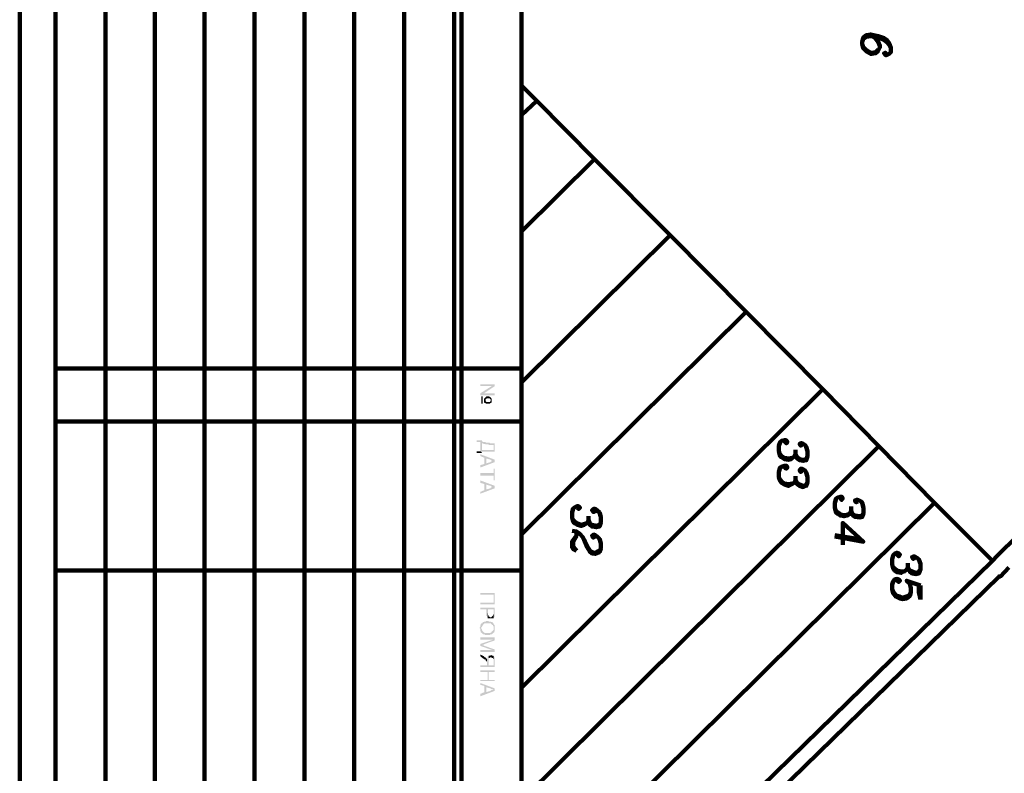
# Model space of a CAD drawing. Units: inches. Extents: x 1 to 396, y -1 to 505.
# Drawn here: x 1 to 46, y 168 to 202 of the extents above; entities that cross this region are included whole.
import ezdxf

# ---------------------------------------------------------------- set-up
doc = ezdxf.new("R2010")
doc.units = ezdxf.units.IN
doc.layers.add('H', color=7, linetype='CONTINUOUS', lineweight=100)
doc.layers.add('P', color=250, linetype='CONTINUOUS', lineweight=100)

msp = doc.modelspace()

# ---------------------------------------------------------------- hatches: boundary and pattern name
at = {"layer": 'H', "linetype": 'CONTINUOUS'}
for points in [[(23.167, 185.444), (23.167, 185.528), (22.5, 185.528), (22.5, 185.444), (23.028, 185.444)], [(23.167, 185.444), (23.028, 185.444), (22.5, 185.111), (22.667, 185.111)], [(23.167, 185.028), (23.167, 185.111), (22.667, 185.111), (22.5, 185.111), (22.5, 185.028)], [(22.556, 184.639), (22.611, 184.639), (22.611, 184.972), (22.556, 184.972)], [(22.972, 184.917), (22.972, 184.944), (22.944, 184.944), (22.917, 184.972), (22.778, 184.972), (22.75, 184.944), (22.722, 184.917), (22.694, 184.889), (22.667, 184.861), (22.667, 184.722), (22.694, 184.694), (22.694, 184.667), (22.722, 184.667), (22.75, 184.667), (22.75, 184.833), (22.75, 184.861), (22.778, 184.861), (22.806, 184.889), (22.861, 184.889), (22.917, 184.889), (22.944, 184.861), (22.972, 184.833), (22.972, 184.806)], [(23.028, 184.806), (23.028, 184.833), (23.028, 184.861), (23.028, 184.889), (23, 184.889), (22.972, 184.917), (22.972, 184.75), (22.944, 184.75), (22.944, 184.722), (22.806, 184.722), (22.778, 184.722), (22.75, 184.75), (22.75, 184.806), (22.75, 184.667), (22.75, 184.639), (22.917, 184.639), (22.944, 184.639), (22.972, 184.667), (23, 184.667), (23, 184.694), (23.028, 184.694), (23.028, 184.75), (23.028, 184.778)], [(23.167, 182.444), (23.111, 182.528), (22.583, 182.528), (22.583, 182.972), (22.333, 182.972), (22.333, 182.889), (22.5, 182.889), (22.5, 182.472), (22.583, 182.389), (22.583, 182.444)], [(23.167, 182.444), (23.167, 182.833), (22.944, 182.833), (22.917, 182.861), (22.806, 182.861), (22.75, 182.861), (22.75, 182.889), (22.667, 182.889), (22.639, 182.889), (22.611, 182.889), (22.611, 182.917), (22.583, 182.917), (22.583, 182.833), (22.611, 182.833), (22.639, 182.833), (22.639, 182.806), (22.722, 182.806), (22.75, 182.778), (22.889, 182.778), (22.889, 182.75), (23.028, 182.75), (23.111, 182.75), (23.111, 182.528)], [(22.583, 182.389), (22.5, 182.472), (22.333, 182.472), (22.333, 182.389)], [(23.167, 181.972), (23.167, 182.083), (22.5, 182.333), (22.5, 182.25), (22.694, 182.167), (22.694, 181.889), (22.778, 182.139), (22.972, 182.083), (23, 182.056), (23.028, 182.056), (23.028, 182.028), (23.111, 182.028)], [(23.167, 181.972), (23.111, 182.028), (23.083, 182.028), (23.028, 182.028), (23, 182), (22.972, 182), (22.972, 181.972), (22.778, 181.917), (22.778, 182.139), (22.694, 181.889), (22.5, 181.833), (22.5, 181.722)], [(23.167, 181.139), (23.167, 181.667), (23.111, 181.667), (23.111, 181.472), (22.5, 181.472), (22.5, 181.361), (23.111, 181.361), (23.111, 181.139)], [(23.167, 180.778), (23.167, 180.889), (22.5, 181.139), (22.5, 181.028), (22.694, 180.972), (22.694, 180.694), (22.778, 180.944), (22.972, 180.889), (23, 180.861), (23.028, 180.861), (23.028, 180.833), (23.111, 180.833)], [(23.167, 180.778), (23.111, 180.833), (23.083, 180.833), (23.028, 180.833), (23, 180.806), (22.972, 180.806), (22.972, 180.778), (22.778, 180.722), (22.778, 180.944), (22.694, 180.694), (22.5, 180.611), (22.5, 180.528)], [(23.167, 175.472), (23.167, 176), (22.5, 176), (22.5, 175.917), (23.111, 175.917), (23.111, 175.556)], [(23.167, 175.472), (23.111, 175.556), (22.5, 175.556), (22.5, 175.472)], [(23.167, 175.083), (23.167, 175.333), (22.5, 175.333), (22.5, 175.25), (22.778, 175.25), (22.778, 174.944), (22.806, 174.944), (22.806, 174.889), (22.833, 174.889), (22.833, 174.861), (22.861, 175.25), (23.111, 175.25), (23.111, 174.833), (23.111, 174.861), (23.111, 174.889), (23.139, 174.889), (23.167, 174.917), (23.167, 175), (23.167, 175.056)], [(23.111, 174.833), (23.111, 175.056), (23.111, 175.028), (23.083, 175), (23.083, 174.972), (23.056, 174.944), (23.028, 174.917), (23, 174.889), (22.944, 174.889), (22.917, 174.917), (22.889, 174.917), (22.889, 174.944), (22.889, 174.972), (22.861, 174.972), (22.861, 175.25), (22.833, 174.861), (22.861, 174.833), (22.889, 174.833), (22.972, 174.833), (23.056, 174.833), (23.083, 174.833)], [(23.111, 174.611), (23.083, 174.611), (23.083, 174.639), (23.056, 174.667), (23.028, 174.667), (23, 174.667), (22.972, 174.694), (22.889, 174.694), (22.889, 174.722), (22.833, 174.722), (22.778, 174.722), (22.75, 174.694), (22.722, 174.694), (22.694, 174.694), (22.667, 174.667), (22.639, 174.667), (22.611, 174.667), (22.611, 174.639), (22.583, 174.611), (22.556, 174.611), (22.528, 174.583), (22.528, 174.556), (22.528, 174.528), (22.5, 174.5), (22.5, 174.444), (22.472, 174.417), (22.472, 174.389), (22.5, 174.361), (22.5, 174.278), (22.528, 174.25), (22.528, 174.222), (22.528, 174.194), (22.556, 174.194), (22.556, 174.167), (22.556, 174.444), (22.583, 174.444), (22.583, 174.472), (22.611, 174.5), (22.611, 174.528), (22.639, 174.556), (22.667, 174.583), (22.694, 174.611), (22.722, 174.611), (22.75, 174.611), (22.917, 174.611), (22.944, 174.611), (23, 174.611), (23, 174.583), (23.028, 174.583), (23.028, 174.556), (23.056, 174.528), (23.083, 174.528), (23.083, 174.5), (23.111, 174.472), (23.111, 174.389)], [(23.167, 174.389), (23.167, 174.472), (23.167, 174.5), (23.167, 174.528), (23.139, 174.556), (23.111, 174.583), (23.111, 174.611), (23.111, 174.389), (23.111, 174.306), (23.083, 174.278), (23.056, 174.25), (23.028, 174.25), (23.028, 174.222), (23.028, 174.194), (22.972, 174.194), (22.972, 174.167), (22.944, 174.167), (22.917, 174.167), (22.889, 174.167), (22.75, 174.167), (22.694, 174.167), (22.694, 174.194), (22.667, 174.194), (22.639, 174.222), (22.611, 174.25), (22.611, 174.278), (22.583, 174.278), (22.583, 174.333), (22.556, 174.361), (22.556, 174.389), (22.556, 174.167), (22.583, 174.167), (22.611, 174.139), (22.639, 174.111), (22.667, 174.111), (22.694, 174.111), (22.722, 174.083), (22.944, 174.083), (22.972, 174.111), (23, 174.111), (23.028, 174.111), (23.056, 174.139), (23.083, 174.167), (23.111, 174.167), (23.111, 174.194), (23.139, 174.194), (23.139, 174.25), (23.167, 174.25), (23.167, 174.278), (23.167, 174.306)], [(23.167, 173.833), (23.167, 173.972), (22.5, 173.972), (22.5, 173.861), (23.083, 173.861)], [(23.167, 173.833), (23.083, 173.861), (22.5, 173.667), (22.611, 173.611), (22.611, 173.639), (22.667, 173.639), (22.694, 173.667)], [(23.167, 173.306), (23.167, 173.417), (22.694, 173.583), (22.667, 173.611), (22.639, 173.611), (22.611, 173.611), (22.5, 173.667), (22.5, 173.583), (23.056, 173.389)], [(23.167, 173.306), (23.056, 173.389), (22.5, 173.389), (22.5, 173.306)], [(22.806, 172.972), (22.778, 173), (22.778, 173.028), (22.75, 173.028), (22.75, 173.056), (22.722, 173.056), (22.694, 173.083), (22.667, 173.083), (22.667, 173.111), (22.5, 173.194), (22.5, 173.111), (22.639, 173), (22.667, 173), (22.667, 172.972), (22.694, 172.972), (22.722, 172.972), (22.75, 172.944), (22.75, 172.917), (22.778, 172.889), (22.806, 172.861), (22.806, 172.694)], [(23.167, 172.611), (23.167, 172.972), (23.167, 173.056), (23.139, 173.056), (23.139, 173.083), (23.111, 173.111), (23.111, 172.694), (22.889, 172.694), (22.889, 173.111), (22.861, 173.111), (22.833, 173.083), (22.833, 173.056), (22.833, 173.028), (22.833, 173), (22.806, 172.972), (22.806, 172.694), (22.5, 172.694), (22.5, 172.611)], [(23.111, 173.111), (23.083, 173.139), (23.028, 173.139), (23.028, 173.167), (22.972, 173.167), (22.972, 173.139), (22.889, 173.139), (22.889, 173.111), (22.889, 172.889), (22.889, 173), (22.889, 173.028), (22.917, 173.028), (22.944, 173.056), (22.972, 173.056), (23.028, 173.056), (23.028, 173.028), (23.056, 173.028), (23.083, 173.028), (23.083, 173), (23.111, 172.972), (23.111, 172.694)], [(23.167, 172.389), (23.167, 172.472), (22.5, 172.472), (22.5, 172.389), (22.833, 172.389), (22.833, 172.028), (22.889, 172.389)], [(23.167, 171.972), (23.167, 172.028), (22.889, 172.028), (22.889, 172.389), (22.833, 172.028), (22.5, 172.028), (22.5, 171.972)], [(23.167, 171.528), (23.167, 171.639), (22.5, 171.889), (22.5, 171.806), (22.694, 171.75), (22.694, 171.472), (22.778, 171.694), (22.972, 171.639), (23, 171.611), (23.028, 171.611), (23.111, 171.611)], [(23.167, 171.528), (23.111, 171.611), (23.083, 171.583), (23.028, 171.583), (23, 171.556), (22.972, 171.556), (22.972, 171.528), (22.778, 171.472), (22.778, 171.694), (22.694, 171.472), (22.5, 171.389), (22.5, 171.278)]]:
    msp.add_hatch(color=0, dxfattribs=at).paths.add_polyline_path(points)

# ---------------------------------------------------------------- linework, layer by layer
at = {"layer": 'P', "color": 0, "linetype": 'CONTINUOUS'}
for points in [[(1.472, 53.833), (395.778, 53.833), (395.778, 504.611), (1.472, 504.611), (1.472, 53.833)], [(3.111, 55.194), (394.167, 55.194), (394.167, 495.333), (3.111, 495.333), (3.111, 55.194)], [(24.389, 495.333), (24.389, 120.611), (394.167, 120.611), (394.167, 495.333), (24.389, 495.333), (24.389, 55.194), (394.167, 55.194), (394.167, 495.333), (24.389, 495.333)], [(5.389, 230.417), (5.389, 142.111)], [(7.639, 230.417), (7.639, 142.111)], [(9.917, 230.417), (9.917, 142.111)], [(12.194, 230.417), (12.194, 142.111)], [(14.472, 230.417), (14.472, 142.111)], [(16.75, 230.417), (16.75, 142.111)], [(19.028, 230.417), (19.028, 142.111)], [(21.306, 230.417), (21.306, 142.111)], [(21.639, 230.417), (21.639, 142.111)], [(25.083, 198.472), (24.389, 199.167)], [(24.389, 197.806), (25.083, 198.472)], [(25.083, 198.472), (27.722, 195.806)], [(27.722, 195.806), (24.389, 192.5)], [(34.639, 188.833), (31.167, 192.333), (27.722, 195.806)], [(45.889, 177.472), (46.111, 177.694), (49.833, 181.361), (63.222, 194.444)], [(31.167, 192.333), (24.389, 185.611)], [(34.639, 188.833), (24.389, 178.667)], [(38.139, 185.306), (34.639, 188.833)], [(3.111, 186.25), (24.389, 186.25)], [(38.139, 185.306), (24.389, 171.667)], [(38.139, 185.306), (40.694, 182.694), (43.25, 180.111)], [(3.111, 183.833), (24.389, 183.833)], [(40.694, 182.694), (24.389, 166.528)], [(24.389, 161.444), (43.25, 180.111)], [(43.25, 180.111), (45.889, 177.472)], [(45.889, 177.472), (25.417, 157.472)], [(46.639, 177.167), (46.25, 176.75), (46.194, 176.75), (25.917, 156.972)], [(3.111, 177.028), (24.389, 177.028)]]:
    msp.add_lwpolyline(points, dxfattribs=at)
at = {"layer": 'P', "color": 3, "linetype": 'CONTINUOUS'}
for points in [[(41.056, 200.611), (41, 200.667), (40.944, 200.639), (41, 200.556), (41.056, 200.556), (41.167, 200.611), (41.25, 200.694), (41.25, 200.889), (41.167, 201.083), (41.056, 201.25), (40.944, 201.333), (40.667, 201.417), (40.333, 201.5), (40.139, 201.472), (40, 201.361), (39.944, 201.167), (39.944, 201.056), (40, 200.861), (40.139, 200.722), (40.333, 200.611), (40.389, 200.611), (40.556, 200.639), (40.667, 200.75), (40.75, 200.917), (40.75, 200.972), (40.667, 201.167), (40.556, 201.333), (40.389, 201.417)], [(41.25, 200.889), (41.167, 201.028), (41.056, 201.167), (40.944, 201.25), (40.667, 201.361), (40.333, 201.417), (40.139, 201.389), (40, 201.306), (39.944, 201.167)], [(39.944, 201.056), (40, 200.917), (40.139, 200.778), (40.333, 200.667), (40.389, 200.667), (40.556, 200.694), (40.667, 200.806)], [(37.444, 182.25), (37.389, 182.111), (37.25, 182.083), (37.083, 182.111), (36.972, 182.194), (36.889, 182.333), (36.833, 182.222), (36.694, 182.111), (36.583, 182.083), (36.389, 182.111), (36.25, 182.194), (36.194, 182.25), (36.139, 182.472), (36.139, 182.722), (36.194, 182.889), (36.25, 182.944), (36.389, 182.972), (36.472, 182.972), (36.528, 182.889), (36.472, 182.833), (36.389, 182.917)], [(37.194, 182.778), (37.139, 182.722), (37.083, 182.806), (37.139, 182.833), (37.194, 182.833), (37.333, 182.75), (37.389, 182.667), (37.444, 182.472), (37.444, 182.25), (37.389, 182.056), (37.25, 182.028), (37.083, 182.056), (36.972, 182.139), (36.889, 182.333), (36.889, 182.528)], [(36.75, 182.167), (36.583, 182.139), (36.389, 182.167), (36.25, 182.25), (36.194, 182.333)], [(37.444, 181.056), (37.389, 180.944), (37.25, 180.889), (37.083, 180.944), (36.972, 181.028), (36.889, 181.167), (36.833, 181.028), (36.694, 180.944), (36.583, 180.889), (36.389, 180.944), (36.25, 181.028), (36.194, 181.111), (36.139, 181.278), (36.139, 181.528), (36.194, 181.722), (36.25, 181.75), (36.389, 181.806), (36.472, 181.806), (36.528, 181.722), (36.472, 181.667), (36.389, 181.75)], [(37.194, 181.611), (37.139, 181.528), (37.083, 181.611), (37.139, 181.667), (37.194, 181.667), (37.333, 181.583), (37.389, 181.5), (37.444, 181.306), (37.444, 181.056), (37.389, 180.889), (37.25, 180.833), (37.083, 180.889), (36.972, 180.972), (36.889, 181.167), (36.889, 181.333)], [(36.75, 181), (36.583, 180.972), (36.389, 181), (36.25, 181.083), (36.194, 181.167)], [(40, 179.639), (39.944, 179.528), (39.833, 179.5), (39.611, 179.528), (39.5, 179.611), (39.444, 179.75), (39.389, 179.639), (39.25, 179.528), (39.111, 179.5), (38.944, 179.528), (38.833, 179.611), (38.75, 179.667), (38.694, 179.889), (38.694, 180.111), (38.75, 180.306), (38.833, 180.361), (38.944, 180.389), (39, 180.389), (39.056, 180.306), (39, 180.25), (38.944, 180.333)], [(28, 179.222), (27.944, 179.111), (27.806, 179.056), (27.611, 179.111), (27.5, 179.167), (27.444, 179.333), (27.389, 179.194), (27.25, 179.111), (27.111, 179.056), (26.944, 179.111), (26.833, 179.167), (26.75, 179.25), (26.694, 179.444), (26.694, 179.694), (26.75, 179.861), (26.833, 179.917), (26.944, 179.972), (27, 179.944), (27.056, 179.889), (27, 179.833), (26.944, 179.889)], [(39.75, 180.167), (39.667, 180.139), (39.611, 180.222), (39.667, 180.25), (39.75, 180.25), (39.889, 180.167), (39.944, 180.111), (40, 179.889), (40, 179.639), (39.944, 179.472), (39.833, 179.444), (39.611, 179.472), (39.5, 179.556), (39.444, 179.75), (39.444, 179.944)], [(27.75, 179.75), (27.667, 179.694), (27.611, 179.778), (27.667, 179.833), (27.75, 179.833), (27.861, 179.75), (27.944, 179.667), (28, 179.472), (28, 179.222), (27.944, 179.028), (27.806, 179), (27.611, 179.028), (27.5, 179.111), (27.444, 179.333), (27.444, 179.5)], [(39.333, 179.583), (39.111, 179.556), (38.944, 179.583), (38.833, 179.667), (38.75, 179.75)], [(27.333, 179.167), (27.111, 179.111), (26.944, 179.167), (26.833, 179.25), (26.75, 179.333)], [(38.694, 178.583), (40, 178.333), (39.056, 179.194), (39.056, 178.194)], [(27.75, 178.583), (27.667, 178.528), (27.611, 178.611), (27.667, 178.667), (27.75, 178.639), (27.861, 178.556), (27.944, 178.472), (28, 178.278), (28, 178.028), (27.944, 177.861), (27.861, 177.833), (27.75, 177.778), (27.611, 177.806), (27.5, 177.889), (27.389, 178.083), (27.25, 178.417), (27.167, 178.556), (27.056, 178.694), (26.889, 178.806), (26.694, 178.833)], [(26.889, 178.611), (26.694, 178.333), (26.694, 178.083), (26.75, 178), (26.889, 177.917)], [(26.833, 178.806), (26.889, 178.75), (26.889, 178.611), (26.75, 178.333), (26.75, 178.139), (26.833, 178), (26.889, 177.917)], [(39.889, 178.444), (38.694, 178.639)], [(28, 178.028), (27.944, 177.917), (27.861, 177.889), (27.75, 177.833), (27.611, 177.861), (27.5, 177.944), (27.389, 178.139), (27.25, 178.417)], [(42.611, 177.083), (42.528, 176.972), (42.389, 176.917), (42.222, 176.972), (42.111, 177.028), (42.028, 177.167), (41.972, 177.056), (41.861, 176.972), (41.722, 176.917), (41.528, 176.944), (41.417, 177.028), (41.361, 177.111), (41.306, 177.306), (41.306, 177.528), (41.361, 177.722), (41.417, 177.778), (41.528, 177.833), (41.611, 177.806), (41.667, 177.75), (41.611, 177.667), (41.528, 177.75)], [(42.333, 177.611), (42.278, 177.556), (42.222, 177.639), (42.278, 177.667), (42.333, 177.667), (42.472, 177.583), (42.528, 177.528), (42.611, 177.333), (42.611, 177.083), (42.528, 176.889), (42.389, 176.861), (42.222, 176.889), (42.111, 176.972), (42.028, 177.167), (42.028, 177.361)], [(41.917, 177), (41.722, 176.972), (41.528, 177.028), (41.417, 177.111), (41.361, 177.167)], [(42.611, 176.333), (41.972, 176.556), (42.111, 176.417), (42.167, 176.222), (42.167, 176.028), (42.111, 175.861), (41.972, 175.75), (41.778, 175.722), (41.667, 175.75), (41.472, 175.833), (41.361, 175.972), (41.306, 176.167), (41.306, 176.389), (41.361, 176.528), (41.417, 176.611), (41.528, 176.639), (41.611, 176.611), (41.667, 176.556), (41.611, 176.5), (41.528, 176.583)], [(42.528, 176.333), (42.528, 176.028), (42.611, 175.694)], [(42.611, 176.333), (42.611, 175.694)], [(42.167, 176.028), (42.111, 175.917), (41.972, 175.833), (41.778, 175.778), (41.667, 175.833), (41.472, 175.889), (41.361, 176.056), (41.306, 176.167)]]:
    msp.add_lwpolyline(points, dxfattribs=at)

doc.saveas('drawing.dxf')
